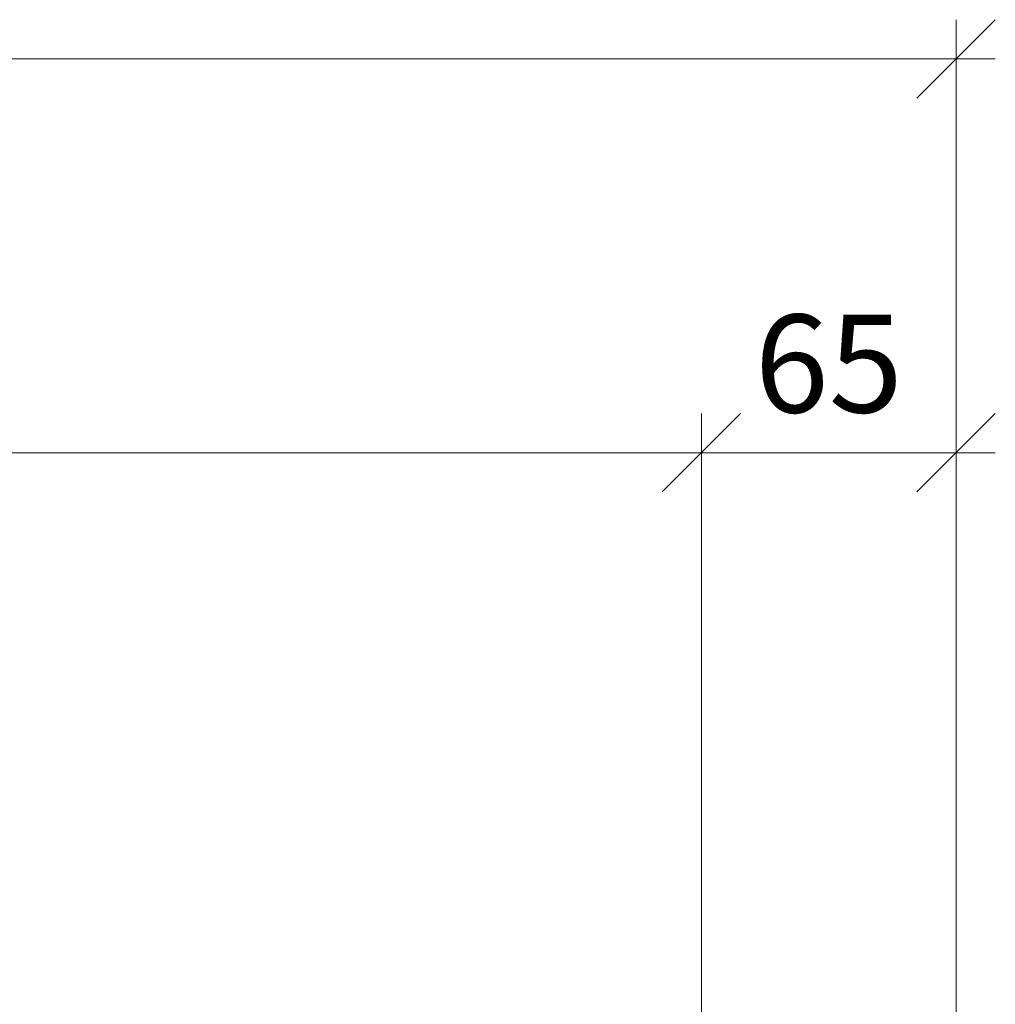
# Model space of a CAD drawing. Units: millimetres. Extents: x 57787 to 60495, y -4616 to -544.
# Drawn here: x 58949 to 59198, y -4070 to -3819 of the extents above; entities that cross this region are included whole.
import ezdxf

# ---------------------------------------------------------------- set-up
doc = ezdxf.new("R2010")
doc.units = ezdxf.units.MM
doc.layers.get('0').update_dxf_attribs({"color": 3, "lineweight": 35})
doc.layers.add('050_Bem10', color=4, linetype='Continuous', lineweight=13)
doc.styles.add('Masstext', font='arial.ttf')

# ---------------------------------------------------------------- blocks, each defined once
blk = doc.blocks.new('_Oblique')
at = {"color": 0, "lineweight": -2}
blk.add_line((-0.5, -0.5), (0.5, 0.5), dxfattribs=at)

msp = doc.modelspace()

# ---------------------------------------------------------------- linework, layer by layer
at = {"layer": '050_Bem10'}
for p, q in [((59188.09, -4111.06), (59188.09, -3818.51)), ((57948.09, -3828.51), (59198.09, -3828.51)), ((59123.09, -4113.88), (59123.09, -3919.03)), ((59123.09, -4111.06), (59123.09, -3919.03)), ((59188.09, -4111.06), (59188.09, -3919.03)), ((58013.09, -3929.03), (59133.09, -3929.03)), ((59113.09, -3929.03), (59198.09, -3929.03))]:
    msp.add_line(p, q, dxfattribs=at)

# ---------------------------------------------------------------- block references
at = {"layer": '050_Bem10', "xscale": 20, "yscale": 20, "zscale": 20}
for p in [(59188.09, -3828.51), (59123.09, -3929.03), (59188.09, -3929.03)]:
    msp.add_blockref('_Oblique', p, dxfattribs=at)
at = {"layer": '050_Bem10', "xscale": 20, "yscale": 20, "zscale": 20, "rotation": 180}
msp.add_blockref('_Oblique', (59123.09, -3929.03), dxfattribs=at)

# ---------------------------------------------------------------- texts
at = {"layer": '050_Bem10', "color": 10, "lineweight": 5, "insert": (59155.59, -3906.27), "char_height": 25, "attachment_point": 5, "style": 'Masstext'}
msp.add_mtext('\\A1;65', dxfattribs=at)

doc.saveas('drawing.dxf')
